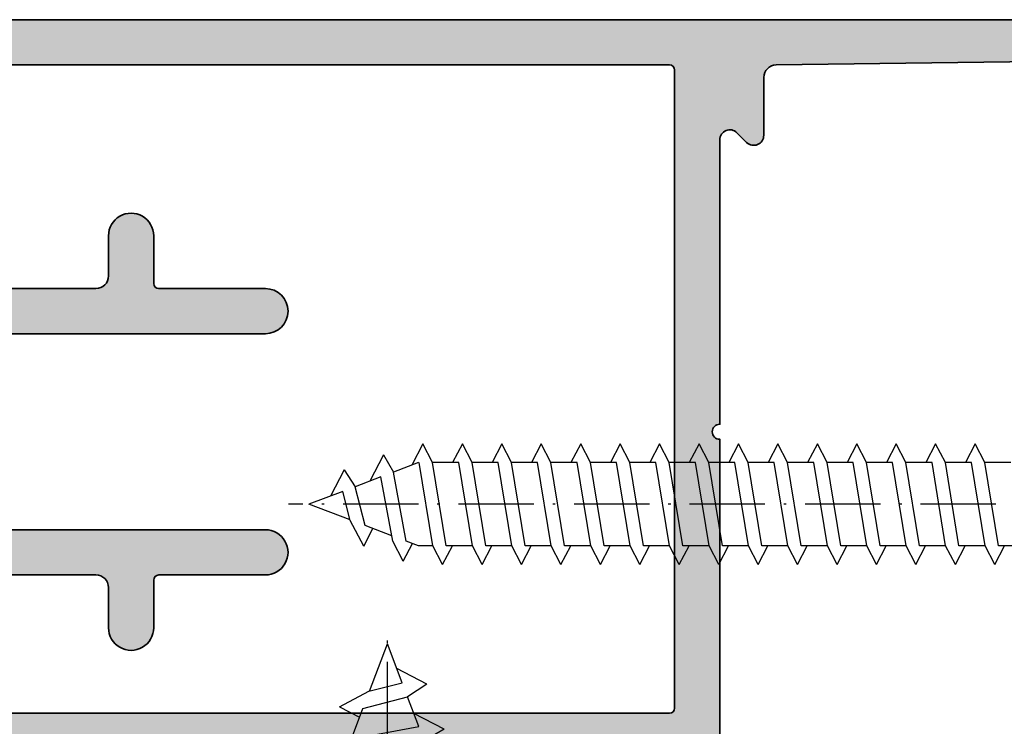
# Model space of a CAD drawing. Extents: x -1677 to 8041, y 2147 to 4528.
# Drawn here: x -1057 to -1018, y 4060 to 4088 of the extents above; entities that cross this region are included whole.
import ezdxf

# ---------------------------------------------------------------- set-up
doc = ezdxf.new("R2010")
doc.units = 0
doc.linetypes.add('ACAD_ISO02W100', pattern=[15, 12, -3])
doc.linetypes.add('ACAD_ISO10W100', pattern=[18, 12, -3, 0, -3])
doc.layers.add('Al_Profiles', color=2, linetype='CONTINUOUS', lineweight=35)
for name, color, linetype in [('Al_Solid_Hatch', 50, 'CONTINUOUS'), ('Evenwijdigheid', 7, 'CONTINUOUS'), ('RE_DRAW1', 31, 'ZIGZAG')]:
    doc.layers.add(name, color=color, linetype=linetype)
doc.linetypes.add('ZIGZAG', pattern='A,0.00254,-5.08,[131,ltypeshp.shx,S=5.08,R=0,X=-5.08,Y=0],-10.16,[131,ltypeshp.shx,S=5.08,R=180,X=5.08,Y=0],-5.08', length=20.32254)

# ---------------------------------------------------------------- blocks, each defined once
blk = doc.blocks.new('A$C295E3E87')
at = {"layer": 'RE_DRAW1', "color": 7, "linetype": 'Continuous'}
for p, q in [((1.347690000658531, 10.60000011108389), (1.347690000658531, 0.2000001110839094)), ((3.647690000658713, 10.8000001110839), (1.471850000658833, 10.8000001110839)), ((3.847690000658531, 10.60000011108389), (3.847690000658531, 0.2000001110839094)), ((4.747770000658875, 8.150000111083898), (4.304650000658512, 7.300000111083904)), ((4.747770000658875, 8.150000111083898), (5.190890000658783, 7.300000111083904)), ((6.547770000658602, 8.150000111083898), (6.104650000658694, 7.300000111083904)), ((6.547770000658602, 8.150000111083898), (6.99089000065851, 7.300000111083904)), ((8.347770000658784, 8.150000111083898), (7.904650000658876, 7.300000111083904)), ((8.347770000658784, 8.150000111083898), (8.790890000658692, 7.300000111083904)), ((10.14777000065851, 8.150000111083898), (9.704650000658603, 7.300000111083904)), ((10.14777000065851, 8.150000111083898), (10.59089000065887, 7.300000111083904)), ((11.94777000065869, 8.150000111083898), (11.50465000065878, 7.300000111083904)), ((11.94777000065869, 8.150000111083898), (12.3908900006586, 7.300000111083904)), ((13.74777000065887, 8.150000111083898), (13.30465000065851, 7.300000111083904)), ((13.74777000065887, 8.150000111083898), (14.19089000065878, 7.300000111083904)), ((15.5477700006586, 8.150000111083898), (15.10465000065869, 7.300000111083904)), ((15.5477700006586, 8.150000111083898), (15.99089000065851, 7.300000111083904)), ((17.34777000065878, 8.150000111083898), (16.90465000065888, 7.300000111083904)), ((17.34777000065878, 8.150000111083898), (17.79089000065869, 7.300000111083904)), ((19.14777000065851, 8.150000111083898), (18.7046500006586, 7.300000111083904)), ((19.14777000065851, 8.150000111083898), (19.59089000065887, 7.300000111083904)), ((20.94777000065869, 8.150000111083898), (20.50465000065878, 7.300000111083904)), ((20.94777000065869, 8.150000111083898), (21.3908900006586, 7.300000111083904)), ((22.74777000065887, 8.150000111083898), (22.30465000065851, 7.300000111083904)), ((22.74777000065887, 8.150000111083898), (23.19089000065878, 7.300000111083904)), ((24.5477700006586, 8.150000111083898), (24.10465000065869, 7.300000111083904)), ((24.5477700006586, 8.150000111083898), (24.99089000065851, 7.300000111083904)), ((26.34777000065878, 8.150000111083898), (25.90465000065888, 7.300000111083904)), ((26.34777000065878, 8.150000111083898), (26.79089000065869, 7.300000111083904)), ((28.14777000065851, 8.150000111083898), (27.7046500006586, 7.300000111083904)), ((28.14777000065851, 8.150000111083898), (28.59089000065887, 7.300000111083904)), ((29.94777000065869, 8.150000111083898), (29.50465000065878, 7.300000111083904)), ((29.94777000065869, 8.150000111083898), (29.50465000065878, 7.300000111083904)), ((29.94777000065869, 8.150000111083898), (30.3908900006586, 7.300000111083904)), ((29.94777000065869, 8.150000111083898), (30.3908900006586, 7.300000111083904)), ((31.74777000065842, 7.9968001110839), (31.32881000065845, 7.193200111083883)), ((31.74777000065842, 7.9968001110839), (32.22145000065848, 7.088220111083899)), ((3.847770000658784, 7.300000111083904), (4.582890000658608, 7.300000111083904)), ((4.58281000065881, 7.300000111083904), (5.204650000658603, 3.49994011108393)), ((5.190890000658783, 7.300000111083904), (6.382650000658941, 7.300000111083904)), ((5.190890000658783, 7.300000111083904), (5.812650000658778, 3.500000111083892)), ((6.382650000658941, 7.300940111083918), (7.004650000658785, 3.500000111083892)), ((6.99089000065851, 7.300000111083904), (8.182650000658668, 7.300000111083904)), ((6.99089000065851, 7.300000111083904), (7.612650000658505, 3.500000111083892)), ((8.182650000658668, 7.300940111083918), (8.804650000658512, 3.500000111083892)), ((8.790890000658692, 7.300000111083904), (9.98265000065885, 7.300000111083904)), ((8.790890000658692, 7.300000111083904), (9.412650000658687, 3.500000111083892)), ((9.98265000065885, 7.300940111083918), (10.60465000065869, 3.500000111083892)), ((10.59089000065887, 7.300000111083904), (11.21265000065887, 3.500000111083892)), ((10.59089000065887, 7.300000111083904), (11.78265000065858, 7.300000111083904)), ((11.78265000065858, 7.300940111083918), (12.40465000065888, 3.500000111083892)), ((12.3908900006586, 7.300000111083904), (13.58265000065876, 7.300000111083904)), ((12.3908900006586, 7.300000111083904), (13.0126500006586, 3.500000111083892)), ((13.58265000065876, 7.300940111083918), (14.2046500006586, 3.500000111083892)), ((14.19089000065878, 7.300000111083904), (15.38265000065894, 7.300000111083904)), ((14.19089000065878, 7.300000111083904), (14.81265000065878, 3.500000111083892)), ((15.38265000065894, 7.300940111083918), (16.00465000065878, 3.500000111083892)), ((15.99089000065851, 7.300000111083904), (17.18265000065867, 7.300000111083904)), ((15.99089000065851, 7.300000111083904), (16.6126500006585, 3.500000111083892)), ((17.18265000065867, 7.300940111083918), (17.80465000065851, 3.500000111083892)), ((17.79089000065869, 7.300000111083904), (18.98265000065885, 7.300000111083904)), ((17.79089000065869, 7.300000111083904), (18.41265000065869, 3.500000111083892)), ((18.98265000065885, 7.300940111083918), (19.60465000065869, 3.500000111083892)), ((19.59089000065887, 7.300000111083904), (20.21265000065887, 3.500000111083892)), ((19.59089000065887, 7.300000111083904), (20.78265000065858, 7.300000111083904)), ((20.78265000065858, 7.300940111083918), (21.40465000065888, 3.500000111083892)), ((21.3908900006586, 7.300000111083904), (22.58265000065876, 7.300000111083904)), ((21.3908900006586, 7.300000111083904), (22.0126500006586, 3.500000111083892)), ((22.58265000065876, 7.300940111083918), (23.2046500006586, 3.500000111083892)), ((23.19089000065878, 7.300000111083904), (24.38265000065894, 7.300000111083904)), ((23.19089000065878, 7.300000111083904), (23.81265000065878, 3.500000111083892)), ((24.38265000065894, 7.300940111083918), (25.00465000065878, 3.500000111083892)), ((24.99089000065851, 7.300000111083904), (26.18265000065867, 7.300000111083904)), ((24.99089000065851, 7.300000111083904), (25.6126500006585, 3.500000111083892)), ((26.18265000065867, 7.300940111083918), (26.80465000065851, 3.500000111083892)), ((26.79089000065869, 7.300000111083904), (27.98265000065885, 7.300000111083904)), ((26.79089000065869, 7.300000111083904), (27.41265000065869, 3.500000111083892)), ((27.98265000065885, 7.300940111083918), (28.60465000065869, 3.500000111083892)), ((28.59089000065887, 7.300000111083904), (29.21265000065887, 3.500000111083892)), ((28.59089000065887, 7.300000111083904), (29.78265000065858, 7.300000111083904)), ((29.78265000065858, 7.300940111083918), (30.40465000065842, 3.500000111083892)), ((29.78265000065858, 7.300940111083918), (30.40465000065888, 3.500000111083892)), ((30.3908900006586, 7.300000111083904), (31.0126500006586, 3.500000111083892)), ((30.3908900006586, 7.300000111083904), (31.0477700006586, 7.300000111083904)), ((30.3908900006586, 7.300000111083904), (31.0126500006586, 3.500000111083892)), ((31.0477700006586, 7.300000111083904), (31.61169000065865, 7.085720111083901)), ((31.61169000065865, 7.085740111083936), (32.19593000065879, 3.936280111083931)), ((32.22145000065848, 7.088220111083899), (32.7659300006585, 4.152920111083915)), ((33.5477700006586, 7.312800111083902), (33.12881000065863, 6.509200111083885)), ((33.5477700006586, 7.312800111083902), (33.53953000065849, 7.274900111083895)), ((33.5477700006586, 7.312800111083902), (34.16209000065874, 6.134440111083933)), ((32.26817000065876, 6.836240111083924), (33.48001000065869, 6.375740111083928)), ((1.000065867629019e-05, 6.47480011108388), (1.000065867629019e-05, 6.195320111083902)), ((33.48001000065869, 6.375760111083906), (33.93905000065843, 4.598780111083926)), ((1.000065867629019e-05, 6.202480111083929), (0.4318500006588692, 6.202480111083929)), ((0.4318500006588692, 6.200000111083881), (0.4318500006588692, 4.600000111083887)), ((4.290810000658894, 3.500000111083892), (3.847690000658531, 6.207640111083919)), ((34.16209000065874, 6.134420111083898), (34.50345000065863, 4.813160111083903)), ((34.16721000065854, 6.114620111083923), (36.0477700006586, 5.400000111083898)), ((34.50345000065863, 4.813160111083903), (36.0477700006586, 5.400000111083898)), ((34.44777000065869, 3.829220111083913), (35.07369000065864, 5.029860111083906)), ((0.004890000658633653, 4.275840111083937), (0.004890000658633653, 4.596300111083906)), ((0.004890000658633653, 4.593080111083907), (0.4318500006588692, 4.593080111083907)), ((32.64777000065851, 3.145220111083916), (33.27369000065846, 4.345860111083908)), ((32.7659300006585, 4.152920111083915), (33.93913000065868, 4.598720111083907)), ((34.44777000065869, 3.829220111083913), (33.93913000065868, 4.598720111083907)), ((31.0477700006586, 3.500000111083892), (32.19593000065879, 3.936300111083881)), ((32.64777000065851, 3.145220111083916), (32.19593000065879, 3.936300111083881)), ((30.84777000065878, 2.650000111083898), (31.35097000065844, 3.615220111083914)), ((3.847690000658531, 2.650000111083898), (4.290810000658894, 3.500000111083892)), ((4.290810000658894, 3.500000111083892), (5.204650000658603, 3.500000111083892)), ((5.204650000658603, 3.500000111083892), (5.647770000658511, 2.650000111083898)), ((5.647770000658511, 2.650000111083898), (6.090890000658874, 3.500000111083892)), ((5.812650000658778, 3.500000111083892), (7.004650000658785, 3.500000111083892)), ((7.004650000658785, 3.500000111083892), (7.447770000658693, 2.650000111083898)), ((7.447770000658693, 2.650000111083898), (7.890890000658601, 3.500000111083892)), ((7.612650000658505, 3.500000111083892), (8.804650000658512, 3.500000111083892)), ((8.804650000658512, 3.500000111083892), (9.247770000658875, 2.650000111083898)), ((9.247770000658875, 2.650000111083898), (9.690890000658783, 3.500000111083892)), ((9.412650000658687, 3.500000111083892), (10.60465000065869, 3.500000111083892)), ((10.60465000065869, 3.500000111083892), (11.0477700006586, 2.650000111083898)), ((11.0477700006586, 2.650000111083898), (11.49089000065851, 3.500000111083892)), ((11.21265000065887, 3.500000111083892), (12.40465000065888, 3.500000111083892)), ((12.40465000065888, 3.500000111083892), (12.84777000065878, 2.650000111083898)), ((12.84777000065878, 2.650000111083898), (13.29089000065869, 3.500000111083892)), ((13.0126500006586, 3.500000111083892), (14.2046500006586, 3.500000111083892)), ((14.2046500006586, 3.500000111083892), (14.64777000065851, 2.650000111083898)), ((14.64777000065851, 2.650000111083898), (15.09089000065887, 3.500000111083892)), ((14.81265000065878, 3.500000111083892), (16.00465000065878, 3.500000111083892)), ((16.00465000065878, 3.500000111083892), (16.44777000065869, 2.650000111083898)), ((16.44777000065869, 2.650000111083898), (16.8908900006586, 3.500000111083892)), ((16.6126500006585, 3.500000111083892), (17.80465000065851, 3.500000111083892)), ((17.80465000065851, 3.500000111083892), (18.24777000065887, 2.650000111083898)), ((18.24777000065887, 2.650000111083898), (18.69089000065878, 3.500000111083892)), ((18.41265000065869, 3.500000111083892), (19.60465000065869, 3.500000111083892)), ((19.60465000065869, 3.500000111083892), (20.0477700006586, 2.650000111083898)), ((20.0477700006586, 2.650000111083898), (20.49089000065851, 3.500000111083892)), ((20.21265000065887, 3.500000111083892), (21.40465000065888, 3.500000111083892)), ((21.40465000065888, 3.500000111083892), (21.84777000065878, 2.650000111083898)), ((21.84777000065878, 2.650000111083898), (22.29089000065869, 3.500000111083892)), ((22.0126500006586, 3.500000111083892), (23.2046500006586, 3.500000111083892)), ((23.2046500006586, 3.500000111083892), (23.64777000065851, 2.650000111083898)), ((23.64777000065851, 2.650000111083898), (24.09089000065887, 3.500000111083892)), ((23.81265000065878, 3.500000111083892), (25.00465000065878, 3.500000111083892)), ((25.00465000065878, 3.500000111083892), (25.44777000065869, 2.650000111083898)), ((25.44777000065869, 2.650000111083898), (25.8908900006586, 3.500000111083892)), ((25.6126500006585, 3.500000111083892), (26.80465000065851, 3.500000111083892)), ((26.80465000065851, 3.500000111083892), (27.24777000065887, 2.650000111083898)), ((27.24777000065887, 2.650000111083898), (27.69089000065878, 3.500000111083892)), ((27.41265000065869, 3.500000111083892), (28.60465000065869, 3.500000111083892)), ((28.60465000065869, 3.500000111083892), (29.0477700006586, 2.650000111083898)), ((29.0477700006586, 2.650000111083898), (29.49089000065851, 3.500000111083892)), ((29.21265000065887, 3.500000111083892), (30.40465000065888, 3.500000111083892)), ((30.40465000065842, 3.500000111083892), (30.84777000065878, 2.650000111083898)), ((30.40465000065888, 3.500000111083892), (30.84777000065878, 2.650000111083898)), ((30.84777000065878, 2.650000111083898), (31.29089000065869, 3.500000111083892)), ((3.647690000658713, 1.110839207285608e-07), (1.471850000658833, 1.110839207285608e-07))]:
    blk.add_line(p, q, dxfattribs=at)
at = {"layer": 'RE_DRAW1', "color": 7, "linetype": 'ACAD_ISO02W100', "ltscale": 0.25}
for p, q in [((3.400090000658565, 6.200000111083881), (0.4202500006585979, 8.600000111083887)), ((0.4318500006588692, 6.200000111083881), (3.400090000658565, 6.200000111083881)), ((3.422570000658652, 4.600000111083887), (3.422570000658652, 6.200160111083903)), ((3.422570000658652, 4.600000111083887), (0.4202500006585979, 2.200000111083881)), ((0.4318500006588692, 4.600000111083887), (3.422570000658652, 4.600000111083887))]:
    blk.add_line(p, q, dxfattribs=at)
at = {"layer": 'RE_DRAW1', "color": 7, "linetype": 'ACAD_ISO10W100', "ltscale": 0.25}
blk.add_line((0.1329700006585881, 5.400000111083898), (36.73551727836093, 5.400000111083898), dxfattribs=at)
at = {"layer": 'RE_DRAW1', "color": 7, "linetype": 'Continuous'}
for centre, radius, start, end in [((11.01992500065853, 5.400002111083893), 11.072207, 151.4266129999995, 174.4294770000023), ((1.471855000658707, 10.60000211108388), 0.2, 90.00000199998978, 151.4266179999958), ((3.647695000658587, 10.60000211108388), 0.2, 4.000000728260255e-06, 90.00000800001123), ((11.01988500065863, 5.400012111083896), 11.072207, 185.8273309999975, 208.5734079999904), ((1.471855000658707, 0.2000021110839043), 0.2, 208.573388999995, 270.0000050000005), ((3.647695000658587, 0.2000021110839043), 0.2, 270.0000050000005, 7.999999828076476e-06)]:
    blk.add_arc(centre, radius, start, end, dxfattribs=at)
blk = doc.blocks.new('A$C1A646BC7')
at = {"layer": 'RE_DRAW1', "color": 7, "linetype": 'Continuous', "ltscale": 0.5}
for p, q in [((-19.50902499999893, 2.400410000000193), (-19.94817499999908, 1.558039999999892)), ((-19.12230499999941, 1.658590000000004), (-19.50902499999893, 2.400410000000193)), ((-17.93811499999947, 2.400410000000193), (-18.32483499999989, 1.658590000000004)), ((-17.55139499999905, 1.658590000000004), (-17.93811499999947, 2.400410000000193)), ((-16.3672049999991, 2.400410000000193), (-16.75392499999953, 1.658590000000004)), ((-15.98048499999959, 1.658590000000004), (-16.3672049999991, 2.400410000000193)), ((-14.79629499999965, 2.400410000000193), (-15.18301499999916, 1.658590000000004)), ((-14.40957499999922, 1.658590000000004), (-14.79629499999965, 2.400410000000193)), ((-13.22538499999928, 2.400410000000193), (-13.6121049999997, 1.658590000000004)), ((-12.83866499999885, 1.658590000000004), (-13.22538499999928, 2.400410000000193)), ((-11.65447499999982, 2.400410000000193), (-12.04119499999933, 1.658590000000004)), ((-11.2677549999994, 1.658590000000004), (-11.65447499999982, 2.400410000000193)), ((-10.08356499999945, 2.400410000000193), (-10.47028499999988, 1.658590000000004)), ((-9.69684499999903, 1.658590000000004), (-10.08356499999945, 2.400410000000193)), ((-8.512654999999995, 2.400410000000193), (-8.899374999999509, 1.658590000000004)), ((-8.125934999999572, 1.658590000000004), (-8.512654999999995, 2.400410000000193)), ((-6.941744999999628, 2.400410000000193), (-7.328465000000051, 1.658590000000004)), ((-6.555024999999205, 1.658590000000004), (-6.941744999999628, 2.400410000000193)), ((-5.37083500000017, 2.400410000000193), (-5.757554999999684, 1.658590000000004)), ((-4.984114999999747, 1.658590000000004), (-5.37083500000017, 2.400410000000193)), ((-3.799924999999803, 2.400410000000193), (-4.186645000000226, 1.658590000000004)), ((-3.41320499999938, 1.658590000000004), (-3.799924999999803, 2.400410000000193)), ((-2.229015000000345, 2.400410000000193), (-2.615734999999859, 1.658590000000004)), ((-1.842294999999922, 1.658590000000004), (-2.229015000000345, 2.400410000000193)), ((-0.6581049999999777, 2.400410000000193), (-1.044825000000401, 1.658590000000004)), ((-0.2713849999995546, 1.658590000000004), (-0.6581049999999777, 2.400410000000193)), ((0.9128049999994801, 2.400410000000193), (0.5260849999999664, 1.658590000000004)), ((1.299524999999903, 1.658590000000004), (0.9128049999994801, 2.400410000000193)), ((2.483714999999847, 2.400410000000193), (2.096994999999424, 1.658590000000004)), ((2.870435000000271, 1.658590000000004), (2.483714999999847, 2.400410000000193)), ((-21.0799349999993, 1.968219999999747), (-21.62618499999962, 0.920390000000225)), ((-21.0799349999993, 1.968219999999747), (-20.68559499999947, 1.277820000000247)), ((-19.68356499999982, 1.658590000000004), (-20.68559499999947, 1.277820000000247)), ((-19.11029499999904, -1.6577699999998), (-19.65298499999926, 1.658590000000004)), ((-18.08200499999884, 1.658590000000004), (-19.12230499999941, 1.658590000000004)), ((-18.5795349999994, -1.658590000000004), (-19.12230499999941, 1.658590000000004)), ((-17.53938499999958, -1.6577699999998), (-18.08207499999889, 1.658590000000004)), ((-16.51110499999913, 1.658590000000004), (-17.55139499999905, 1.658590000000004)), ((-17.00862499999903, -1.658590000000004), (-17.55139499999905, 1.658590000000004)), ((-15.96847499999922, -1.6577699999998), (-16.51117499999918, 1.658590000000004)), ((-14.94019499999968, 1.658590000000004), (-15.98048499999959, 1.658590000000004)), ((-15.43771499999957, -1.658590000000004), (-15.98048499999959, 1.658590000000004)), ((-14.39756499999976, -1.6577699999998), (-14.94026499999882, 1.658590000000004)), ((-13.36928499999931, 1.658590000000004), (-14.40957499999922, 1.658590000000004)), ((-13.8668049999992, -1.658590000000004), (-14.40957499999922, 1.658590000000004)), ((-12.82665499999939, -1.6577699999998), (-13.36935499999936, 1.658590000000004)), ((-12.29589499999975, -1.658590000000004), (-12.83866499999885, 1.658590000000004)), ((-11.79837499999985, 1.658590000000004), (-12.83866499999976, 1.658590000000004)), ((-11.25574499999993, -1.6577699999998), (-11.79844499999899, 1.658590000000004)), ((-10.22746499999948, 1.658590000000004), (-11.2677549999994, 1.658590000000004)), ((-10.72498499999938, -1.658590000000004), (-11.2677549999994, 1.658590000000004)), ((-9.684834999999566, -1.6577699999998), (-10.22753499999953, 1.658590000000004)), ((-9.15407499999992, -1.658590000000004), (-9.69684499999903, 1.658590000000004)), ((-8.656555000000026, 1.658590000000004), (-9.69684499999994, 1.658590000000004)), ((-8.113925000000108, -1.6577699999998), (-8.656624999999167, 1.658590000000004)), ((-7.085644999999658, 1.658590000000004), (-8.125934999999572, 1.658590000000004)), ((-7.583164999999553, -1.658590000000004), (-8.125934999999572, 1.658590000000004)), ((-6.543014999999741, -1.6577699999998), (-7.085714999999709, 1.658590000000004)), ((-6.012255000000096, -1.658590000000004), (-6.555024999999205, 1.658590000000004)), ((-5.514735000000201, 1.658590000000004), (-6.555025000000114, 1.658590000000004)), ((-4.972105000000283, -1.6577699999998), (-5.514804999999342, 1.658590000000004)), ((-3.943824999999833, 1.658590000000004), (-4.984114999999747, 1.658590000000004)), ((-4.441344999999728, -1.658590000000004), (-4.984114999999747, 1.658590000000004)), ((-3.401194999999916, -1.6577699999998), (-3.943894999999884, 1.658590000000004)), ((-2.870435000000271, -1.658590000000004), (-3.41320499999938, 1.658590000000004)), ((-2.372915000000376, 1.658590000000004), (-3.413205000000289, 1.658590000000004)), ((-1.830285000000458, -1.6577699999998), (-2.372984999999517, 1.658590000000004)), ((-0.8020050000000083, 1.658590000000004), (-1.842294999999922, 1.658590000000004)), ((-1.299524999999903, -1.658590000000004), (-1.842294999999922, 1.658590000000004)), ((-0.2593750000000909, -1.6577699999998), (-0.8020750000000589, 1.658590000000004)), ((0.2713849999995546, -1.658590000000004), (-0.2713849999995546, 1.658590000000004)), ((0.7689049999994495, 1.658590000000004), (-0.2713850000004641, 1.658590000000004)), ((1.311534999999367, -1.6577699999998), (0.7688350000003084, 1.658590000000004)), ((2.339814999999817, 1.658590000000004), (1.299524999999903, 1.658590000000004)), ((1.842294999999922, -1.658590000000004), (1.299524999999903, 1.658590000000004)), ((2.882444999999734, -1.6577699999998), (2.339744999999766, 1.658590000000004)), ((3.41320499999938, -1.658590000000004), (2.870435000000271, 1.658590000000004)), ((3.910724999999275, 1.658590000000004), (2.870434999999361, 1.658590000000004)), ((-22.65084499999966, 1.37127000000055), (-23.19709499999908, 0.3234400000001187)), ((-22.65084499999966, 1.37127000000055), (-22.2069349999997, 0.6997099999998682)), ((-20.17571499999985, -1.47077999999965), (-20.68559499999947, 1.277839999999742)), ((-21.18305499999906, 1.088770000000295), (-22.2069349999997, 0.6997099999998682)), ((-20.7078749999996, -1.47295000000031), (-21.18305499999906, 1.088770000000295)), ((-22.69943499999908, 0.5125600000001214), (-24.04720499999939, 0.0004100000005564652)), ((-22.40152499999976, -0.6405400000003283), (-22.69943499999908, 0.5125600000001214)), ((-21.80625499999906, -0.8511600000001636), (-22.20686499999965, 0.6996600000002218)), ((-22.40598499999987, -0.6232600000003004), (-24.04720499999939, 0.0004100000005564652)), ((-21.86538499999961, -1.668939999999566), (-22.40152499999976, -0.640559999999823)), ((-21.86538499999961, -1.668939999999566), (-21.49974499999962, -0.9676199999994424)), ((-20.74864499999921, -1.253039999999601), (-21.80625499999906, -0.8511399999997593)), ((-20.29447499999924, -2.265889999999672), (-20.7078749999996, -1.47295000000031)), ((-20.29447499999924, -2.265889999999672), (-19.92883499999925, -1.564559999999801)), ((-19.68356499999982, -1.6577699999998), (-20.17571499999985, -1.470760000000155)), ((-21.86538499999961, -1.668939999999566), (-21.85826499999939, -1.635870000000068)), ((-19.11029499999904, -1.6577699999998), (-19.68356499999982, -1.6577699999998)), ((-18.72356499999978, -2.399589999999989), (-19.11029499999904, -1.6577699999998)), ((-18.72356499999978, -2.399589999999989), (-18.33684499999936, -1.6577699999998)), ((-17.53938499999958, -1.6577699999998), (-18.5795349999994, -1.6577699999998)), ((-17.15265499999941, -2.399589999999989), (-17.53938499999958, -1.6577699999998)), ((-17.15265499999941, -2.399589999999989), (-16.7659349999999, -1.6577699999998)), ((-15.96847499999922, -1.6577699999998), (-17.00862499999903, -1.6577699999998)), ((-15.5817549999997, -2.399589999999989), (-15.96847499999922, -1.6577699999998)), ((-15.5817549999997, -2.399589999999989), (-15.19502499999953, -1.6577699999998)), ((-14.39756499999976, -1.6577699999998), (-15.43771499999957, -1.6577699999998)), ((-14.01084499999934, -2.399589999999989), (-14.39756499999976, -1.6577699999998)), ((-14.01084499999934, -2.399589999999989), (-13.62411499999916, -1.6577699999998)), ((-12.82665499999939, -1.6577699999998), (-13.8668049999992, -1.6577699999998)), ((-12.43993499999988, -2.399589999999989), (-12.82665499999939, -1.6577699999998)), ((-12.43993499999988, -2.399589999999989), (-12.05320499999971, -1.6577699999998)), ((-11.25574499999993, -1.6577699999998), (-12.29589499999975, -1.6577699999998)), ((-10.86902499999951, -2.399589999999989), (-11.25574499999993, -1.6577699999998)), ((-10.86902499999951, -2.399589999999989), (-10.48229499999934, -1.6577699999998)), ((-9.684834999999566, -1.6577699999998), (-10.72498499999938, -1.6577699999998)), ((-9.298115000000053, -2.399589999999989), (-9.684834999999566, -1.6577699999998)), ((-9.298115000000053, -2.399589999999989), (-8.911384999999882, -1.6577699999998)), ((-8.113925000000108, -1.6577699999998), (-9.15407499999992, -1.6577699999998)), ((-7.727204999999685, -2.399589999999989), (-8.113925000000108, -1.6577699999998)), ((-7.727204999999685, -2.399589999999989), (-7.340474999999515, -1.6577699999998)), ((-6.543014999999741, -1.6577699999998), (-7.583164999999553, -1.6577699999998)), ((-6.156295000000227, -2.399589999999989), (-6.543014999999741, -1.6577699999998)), ((-6.156295000000227, -2.399589999999989), (-5.769565000000057, -1.6577699999998)), ((-4.972105000000283, -1.6577699999998), (-6.012255000000096, -1.6577699999998)), ((-4.58538499999986, -2.399589999999989), (-4.972105000000283, -1.6577699999998)), ((-4.58538499999986, -2.399589999999989), (-4.19865499999969, -1.6577699999998)), ((-3.401194999999916, -1.6577699999998), (-4.441344999999728, -1.6577699999998)), ((-3.014475000000402, -2.399589999999989), (-3.401194999999916, -1.6577699999998)), ((-3.014475000000402, -2.399589999999989), (-2.627745000000232, -1.6577699999998)), ((-1.830285000000458, -1.6577699999998), (-2.870435000000271, -1.6577699999998)), ((-1.443565000000035, -2.399589999999989), (-1.830285000000458, -1.6577699999998)), ((-1.443565000000035, -2.399589999999989), (-1.056834999999865, -1.6577699999998)), ((-0.2593750000000909, -1.6577699999998), (-1.299524999999903, -1.6577699999998)), ((0.1273449999994227, -2.399589999999989), (-0.2593750000000909, -1.6577699999998)), ((0.1273449999994227, -2.399589999999989), (0.5140749999995933, -1.6577699999998)), ((1.311534999999367, -1.6577699999998), (0.2713849999995546, -1.6577699999998)), ((1.69825499999979, -2.399589999999989), (1.311534999999367, -1.6577699999998)), ((1.69825499999979, -2.399589999999989), (2.084984999999961, -1.6577699999998)), ((2.882444999999734, -1.6577699999998), (1.842294999999922, -1.6577699999998)), ((3.269164999999248, -2.399589999999989), (2.882444999999734, -1.6577699999998)), ((3.269164999999248, -2.399589999999989), (3.655894999999418, -1.6577699999998)), ((4.453354999999192, -1.6577699999998), (3.41320499999938, -1.6577699999998))]:
    blk.add_line(p, q, dxfattribs=at)
at = {"layer": 'RE_DRAW1', "color": 7, "linetype": 'ACAD_ISO10W100', "ltscale": 0.25}
blk.add_line((49.31193257710243, 0.0004100000005564652), (-24.8663073830553, 0.0004100000005564652), dxfattribs=at)
blk = doc.blocks.new('A$C563B1CA4')
at = {"layer": 'Al_Solid_Hatch'}
h = blk.add_hatch(color=256, dxfattribs=at)
edge = h.paths.add_edge_path(flags=16)
edge.add_arc((42.50716173440216, 60.40716354745329), 0.5, 90, 180)
edge.add_line((42.00716173440216, 60.40716354745329), (42.00716173439852, 56.20716357244912))
edge.add_arc((42.50716173439852, 56.20716357244912), 0.5, 180, 269.9999999998957)
edge.add_line((42.50716173439761, 55.70716357244912), (44.10716173439252, 55.70716357244548))
edge.add_arc((44.10716173439343, 54.80716357244312), 0.9000000000023647, -90.00000000005792, 90.00000000005792, ccw=False)
edge.add_line((44.10716173439252, 53.90716357244075), (42.20716173439561, 53.90716357244075))
edge.add_arc((42.20716173439698, 53.70716357244048), 0.2000000000002728, 90.00000000039083, 180.0000000001303)
edge.add_line((42.0071617343967, 53.70716357244002), (42.00716173439579, 49.45716354746166))
edge.add_arc((41.10716173438615, 49.45716354746166), 0.9000000000096406, -180, 0, ccw=False)
edge.add_line((40.20716173437651, 49.45716354746166), (40.2071617343847, 60.40716354746966))
edge.add_arc((39.70716173438834, 60.4071635474733), 0.499999999996362, 359.9999999995831, 450.0000000004169)
edge.add_line((39.7071617343847, 60.90716354746966), (32.90716173438452, 60.90716354746966))
edge.add_arc((32.90716173438997, 60.40716354746785), 0.500000000001819, 90.00000000062532, 179.9999999997916)
edge.add_line((32.40716173438815, 60.40716354746966), (32.40716173438634, 49.45716357245821))
edge.add_arc((31.50716173438943, 49.45716357245821), 0.8999999999969077, -180.00000000011585, 0, ccw=False)
edge.add_line((30.60716173439252, 49.45716357246003), (30.60716173439707, 53.70716357244002))
edge.add_arc((30.40716173439634, 53.70716357244002), 0.2000000000007276, 0, 89.99999999973946)
edge.add_line((30.40716173439725, 53.90716357244075), (28.50716173437942, 53.90716357244621))
edge.add_arc((28.50716173437779, 54.80716357244584), 0.8999999999996362, 89.99999999989569, 270.00000000010425, ccw=False)
edge.add_line((28.50716173437942, 55.70716357244548), (30.10716173440071, 55.70716357245276))
edge.add_arc((30.10716173440071, 56.20716357245276), 0.5, 270, 360)
edge.add_line((30.60716173440071, 56.20716357245276), (30.60716173440616, 60.40716354744966))
edge.add_arc((30.10716173440616, 60.40716354744966), 0.5, 0, 90.00000000041689)
edge.add_line((30.10716173440252, 60.90716354744966), (25.60716173439161, 60.90716354742419))
edge.add_arc((25.60716173439343, 60.40716354742601), 0.499999999998181, 90.00000000020843, 180.0000000002084)
edge.add_line((25.10716173439525, 60.40716354742419), (25.10716173443163, 33.35716354743583))
edge.add_arc((25.30716173441417, 33.35716354743583), 0.1999999999825377, 180, 270)
edge.add_line((25.30716173441417, 33.15716354745329), (50.70716173441926, 33.15716354745329))
edge.add_arc((50.70716173441926, 33.35716354743583), 0.1999999999825377, 270, 360)
edge.add_line((50.9071617344018, 33.35716354743583), (50.9071617344018, 60.40716354745329))
edge.add_arc((50.4071617344018, 60.40716354745329), 0.5, 0, 90)
edge.add_line((50.4071617344018, 60.90716354745329), (42.50716173440216, 60.90716354745329))
edge = h.paths.add_edge_path()
edge.add_line((23.30716408112878, 60.80716352274014), (23.30716328111268, 57.80716371079454))
edge.add_arc((23.50716328111286, 57.80716365746104), 0.2000000000001876, 179.9999847210774, 233.1301223266434)
edge.add_arc((23.20716342054624, 57.40716355288656), 0.2999999999993986, -143.1301027309442, 53.13012232636811, ccw=False)
edge.add_arc((22.80716341857472, 57.10716355551692), 0.1999999999995992, 36.86989726931337, 89.99998472105601)
edge.add_line((22.8071634719083, 57.30716355551651), (22.56716314777643, 57.30716361951947))
edge.add_line((22.56716314777643, 57.30716361951947), (21.2071633571679, 58.09236398219166))
edge.add_arc((21.00716335716682, 58.09236100123989), 0.200000000023298, 0.0008539797746248612, 179.9991154617573)
edge.add_line((20.80716335716735, 58.09236408886083), (20.80716326478816, 57.7459483161778))
edge.add_arc((23.80716326478848, 57.74594751616143), 3.000000000000426, 179.9999847208128, 247.9756635162879)
edge.add_arc((22.30716173441064, 54.03784889168195), 0.999999999999881, 3.581135388230905e-11, 67.9756635162957, ccw=False)
edge.add_line((23.30716173441053, 54.03784889168257), (23.30716173441417, 40.02647812587149))
edge.add_arc((22.3071617344148, 40.0264781258713), 0.9999999999993676, -67.97568031795282, 1.1027623258996755e-11, ccw=False)
edge.add_arc((23.80716217741437, 36.31837906152633), 3, 112.0243196820695, 179.9999847208213)
edge.add_line((20.80716217741448, 36.31837986154225), (20.80716208503438, 35.97196408885922))
edge.add_arc((21.00716208503546, 35.97196706981099), 0.200000000023298, 180.0008539797746, 359.9991154617573)
edge.add_line((21.20716208503492, 35.97196398219005), (22.56716229442574, 36.75716361951656))
edge.add_line((22.56716229442574, 36.75716361951656), (22.80716208312899, 36.7571635555136))
edge.add_arc((22.80716213646371, 36.95716355551586), 0.2000000000022695, 269.9999847207273, 323.1301009044919)
edge.add_arc((23.20716212887589, 36.65716354539323), 0.3000000000010545, -53.130097740020176, 143.1301009044745, ccw=False)
edge.add_arc((23.50716216108924, 36.25716356955282), 0.1999999999992922, 126.869902260124, 179.9999847208392)
edge.add_line((23.30716216108996, 36.25716362288715), (23.30716136107296, 33.2571634221835))
edge.add_arc((23.50716136107632, 33.25716336884567), 0.2000000000033673, 179.9999847198398, 233.130087074284)
edge.add_arc((23.20716125440616, 32.85716344883797), 0.3000000000049134, -27.591615707562823, 53.13008707629632, ccw=False)
edge.add_arc((23.29578839095998, 32.81084681395103), 0.2000000000000125, 247.5000152792212, 332.4083842913289, ccw=False)
edge.add_line((23.21925175376165, 32.62607088703852), (21.61038491531836, 33.2924848489218))
edge.add_arc((21.42560871401885, 33.36902130951638), 0.200000185917471, 337.5000921024469, 510.0014584540521)
edge.add_line((21.25240092682394, 33.46901699353357), (20.29292369177361, 31.80716426444927))
edge.add_arc((20.55273089898024, 31.65716354750601), 0.3000000000000024, 149.9998418912599, 270.0000000000577)
edge.add_line((20.55273089898054, 31.357163547506), (36.00716173442115, 31.35716354752152))
edge.add_arc((36.30716173442016, 31.35716354752132), 0.2999999999990166, -4.3428372009657323e-11, 179.999999999962, ccw=False)
edge.add_line((36.60716173441918, 31.3571635475211), (47.92577769818513, 31.35716354753323))
edge.add_arc((47.92577769818554, 30.95716354753322), 0.4000000000000092, -45.00000000000102, 90.00000000005912, ccw=False)
edge.add_line((48.20862041066016, 30.67432083505859), (47.82431902194463, 30.29001944634309))
edge.add_arc((48.10716173441926, 30.00717673386847), 0.4000000000000143, 135.0000000000007, 270)
edge.add_line((48.10716173441926, 29.60717673386846), (50.40711994266732, 29.60717673386846))
edge.add_arc((50.40711994266778, 29.10717673386857), 0.4999999999998899, 0.7392593555438225, 90.00000000005292, ccw=False)
edge.add_line((50.90707832455539, 29.11362780976508), (51.10716173441344, 13.60716354753406))
edge.add_line((51.10716173441344, 13.60716354753406), (51.10716173441344, 11.10716354753406))
edge.add_arc((50.60716173441344, 11.10716354753406), 0.5, -90, 0, ccw=False)
edge.add_line((50.60716173441344, 10.60716354753406), (49.70716173441926, 10.60716354753406))
edge.add_arc((49.70716173441926, 10.8071635475457), 0.2000000000116415, 180, 270, ccw=False)
edge.add_line((49.50716173440762, 10.8071635475457), (49.50716173440762, 11.70716354753988))
edge.add_arc((49.10716173441344, 11.70716354753988), 0.3999999999941792, 0, 90)
edge.add_arc((49.10716173441344, 11.70716354753988), 0.3999999999941792, 90, 180)
edge.add_line((48.70716173441926, 11.70716354753988), (48.70716173441926, 10.8071635475457))
edge.add_arc((48.5071617344058, 10.80716354754752), 0.2000000000134605, 270.0000000005211, 359.9999999994789, ccw=False)
edge.add_line((48.50716173440762, 10.60716354753406), (48.20716173441926, 10.60716354753406))
edge.add_arc((48.20716173441926, 10.10716354753406), 0.5, 90, 180)
edge.add_line((47.70716173441926, 10.10716354753406), (47.70716173441926, 8.407163547522416))
edge.add_arc((48.20716173441926, 8.407163547522416), 0.5, 180, 270)
edge.add_line((48.20716173441926, 7.907163547522416), (48.4071617344309, 7.907163547522416))
edge.add_arc((48.4071617344309, 8.407163547522416), 0.5, 270, 360)
edge.add_line((48.9071617344309, 8.407163547522416), (48.9071617344309, 8.907163547522416))
edge.add_arc((49.4071617344309, 8.907163547522416), 0.5, 90, 180, ccw=False)
edge.add_line((49.4071617344309, 9.407163547522416), (49.70716173442472, 9.407163547522416))
edge.add_arc((49.70716173442472, 8.907163547522416), 0.5, 0, 90, ccw=False)
edge.add_line((50.20716173442472, 8.907163547522416), (50.20716173442472, 8.407163547522416))
edge.add_arc((50.70716173442393, 8.407163547523293), 0.4999999999992113, 180.0000000001006, 258.4630409651948)
edge.add_arc((50.50716173438864, 7.427367650417223), 0.5000000000007881, 2.4772361939540133e-10, 78.46304096504713, ccw=False)
edge.add_line((51.00716173438943, 7.427367650419384), (51.00716173440762, 3.907163547526054))
edge.add_arc((50.50716173440772, 3.907163547523892), 0.4999999999999005, -78.46304096619389, 2.4772361939540133e-10, ccw=False)
edge.add_arc((50.70716173442508, 2.927367650413896), 0.5000000000003607, 101.5369590338493, 179.9999999999964)
edge.add_line((50.20716173442472, 2.927367650413927), (50.20716173442472, 2.407163547522416))
edge.add_arc((49.70716173442472, 2.407163547522416), 0.5, -90, 0, ccw=False)
edge.add_line((49.70716173442472, 1.907163547522416), (49.4071617344309, 1.907163547522416))
edge.add_arc((49.4071617344309, 2.407163547522416), 0.5, 180, 270, ccw=False)
edge.add_line((48.9071617344309, 2.407163547522416), (48.9071617344309, 2.907163547522416))
edge.add_arc((48.4071617344309, 2.907163547522416), 0.5, 0, 90)
edge.add_line((48.4071617344309, 3.407163547522416), (48.20716173441926, 3.407163547522416))
edge.add_arc((48.20716173441926, 2.907163547522416), 0.5, 90, 180)
edge.add_line((47.70716173441926, 2.907163547522416), (47.70716173441926, 1.207163547510774))
edge.add_arc((48.20716173441926, 1.207163547510774), 0.5, 180, 270)
edge.add_line((48.20716173441926, 0.707163547510774), (52.20716173441926, 0.707163547510774))
edge.add_arc((52.20716173441926, 1.207163547510774), 0.5, 270, 360)
edge.add_line((52.70716173441926, 1.207163547510774), (52.70716173441926, 67.20716354751077))
edge.add_arc((52.20716173441926, 67.20716354751077), 0.5, 0, 90)
edge.add_line((52.20716173441926, 67.70716354751077), (50.36547412960519, 67.70716354751077))
edge.add_arc((50.36547412959782, 65.70716354748166), 2.000000000029118, 89.99999999978893, 157.1146195231875)
edge.add_arc((48.7071617343866, 66.4071635475223), 0.1999999999824272, 157.1146195242955, 270.0000000093554)
edge.add_line((48.70716173441926, 66.20716354753988), (50.4071617344018, 66.20716354751077))
edge.add_arc((50.4071617344018, 65.70716354751077), 0.5, 0, 90, ccw=False)
edge.add_line((50.9071617344018, 65.70716354751077), (50.9071617344018, 63.20716354751077))
edge.add_arc((50.4071617344018, 63.20716354751077), 0.5, -90, 0, ccw=False)
edge.add_line((50.4071617344018, 62.70716354751077), (36.9071617344018, 62.70716354751077))
edge.add_arc((36.9071617344018, 63.20716354751077), 0.5, 180, 270, ccw=False)
edge.add_line((36.4071617344018, 63.20716354751077), (36.4071617344018, 65.70716354751077))
edge.add_arc((36.9071617344018, 65.70716354751077), 0.5, 90, 180, ccw=False)
edge.add_line((36.9071617344018, 66.20716354751077), (38.30716173439598, 66.20716354751077))
edge.add_arc((38.3071617344178, 66.40716354752071), 0.2000000000099362, 269.9999999937468, 385.9444797696728)
edge.add_arc((36.86841227741787, 65.70716354750662), 1.800000000021611, 25.94447977238825, 90.00000000012054)
edge.add_line((36.86841227741408, 67.50716354752824), (34.10716173441344, 67.50716354749913))
edge.add_arc((34.10716173441344, 66.50716354749913), 1, 90, 180)
edge.add_line((33.10716173441344, 66.50716354749913), (33.10716173441344, 66.40716354752242))
edge.add_arc((33.30716173442144, 66.40716354751878), 0.2000000000080036, 179.9999999989578, 269.9999999927045)
edge.add_line((33.30716173439598, 66.20716354751077), (34.50716173440762, 66.20716354751077))
edge.add_arc((34.50716173438215, 66.00716354749913), 0.2000000000116415, 0, 89.9999999927046, ccw=False)
edge.add_line((34.70716173439379, 66.00716354749913), (34.70716173439016, 63.40716354752242))
edge.add_arc((34.00716173438215, 63.40716354751878), 0.7000000000080036, -89.99999999791561, 2.9768898457405157e-10, ccw=False)
edge.add_line((34.00716173440762, 62.70716354751077), (20.55272153719135, 62.7071635475108))
edge.add_arc((20.55272153719135, 62.40716354751081), 0.2999999999999972, 90.00000000000067, 210.0001581087419)
edge.add_line((20.29291432998473, 62.25716283056754), (21.25240092682394, 60.59529388649257))
edge.add_arc((21.42560871401885, 60.69528957050973), 0.20000018591746, 209.9985415459409, 382.4999078975547)
edge.add_line((21.61038491531835, 60.77182603110431), (23.21926108874915, 61.43824385966302))
edge.add_arc((23.29579772594751, 61.25346793275055), 0.1999999999999861, 27.583695597843814, 112.4999847207929, ccw=False)
edge.add_arc((23.20716418779923, 61.20716354941249), 0.3000000000049883, -53.13011763412578, 27.58369559692278, ccw=False)
edge.add_arc((23.50716408112883, 60.8071634694034), 0.2000000000000618, 126.8698823661935, 179.9999847201492)
edge = h.paths.add_edge_path(flags=17)
edge.add_line((52.70716173441926, 51.99345405260188), (52.70716173441926, 31.2299780220943))
at = {"layer": 'Al_Profiles'}
for points in [[(20.55273089898054, 31.357163547506), (36.00716173442115, 31.35716354752152, -1.000000000000047), (36.60716173441918, 31.3571635475211), (47.92577769818513, 31.35716354753323, -0.6681786379196805), (48.20862041066016, 30.67432083505859), (47.82431902194463, 30.29001944634309, 0.6681786379192989), (48.10716173441926, 29.60717673386846), (50.40711994266732, 29.60717673386846, -0.410439534137799), (50.90707832455539, 29.11362780976508), (51.10716173441344, 13.60716354753406)], [(52.70716173441926, 1.207163547510774), (52.70716173441926, 67.20716354751077, 0.414213562373095)], [(42.00716173440216, 60.40716354745329), (42.00716173439852, 56.20716357244912, 0.4142135623725622), (42.50716173439761, 55.70716357244912), (44.10716173439252, 55.70716357244548, -1.000000000001011), (44.10716173439252, 53.90716357244075), (42.20716173439561, 53.90716357244075, 0.4142135623717631), (42.0071617343967, 53.70716357244002), (42.00716173439579, 49.45716354746166, -0.9999999999999999), (40.20716173437651, 49.45716354746166), (40.2071617343847, 60.40716354746966, 0.4142135623773572)], [(32.40716173438815, 60.40716354746966), (32.40716173438634, 49.45716357245821, -1.000000000001011), (30.60716173439252, 49.45716357246003), (30.60716173439707, 53.70716357244002, 0.4142135623717631), (30.40716173439725, 53.90716357244075), (28.50716173437942, 53.90716357244621, -1.000000000001819), (28.50716173437942, 55.70716357244548), (30.10716173440071, 55.70716357245276, 0.414213562373095), (30.60716173440071, 56.20716357245276), (30.60716173440616, 60.40716354744966, 0.4142135623752261)], [(25.10716173439525, 60.40716354742419), (25.10716173443163, 33.35716354743583, 0.414213562373095), (25.30716173441417, 33.15716354745329), (50.70716173441926, 33.15716354745329, 0.414213562373095), (50.9071617344018, 33.35716354743583), (50.9071617344018, 60.40716354745329, 0.414213562373095)]]:
    blk.add_lwpolyline(points, format="xyb", dxfattribs=at)
at = {"layer": 'Evenwijdigheid', "color": 2, "linetype": 'Continuous'}
blk.add_line((52.70716173441926, 51.99345405260188), (52.70716173441926, 31.2299780220943), dxfattribs=at)

msp = doc.modelspace()

# ---------------------------------------------------------------- block references
at = {"layer": 'Al_Profiles', "rotation": 90}
msp.add_blockref('A$C563B1CA4', (-997.800611057536, 4035.31850365927), dxfattribs=at)
at = {"layer": 'Al_Profiles', "color": 7, "linetype": 'Continuous', "ltscale": 0.5}
msp.add_blockref('A$C1A646BC7', (-1021.474690579498, 4068.739984600617), dxfattribs=at)
at = {"layer": 'RE_DRAW1', "color": 2, "linetype": 'Continuous', "ltscale": 0.25, "rotation": 90}
msp.add_blockref('A$C295E3E87', (-1036.999113854075, 4027.134932917259), dxfattribs=at)

doc.saveas('drawing.dxf')
